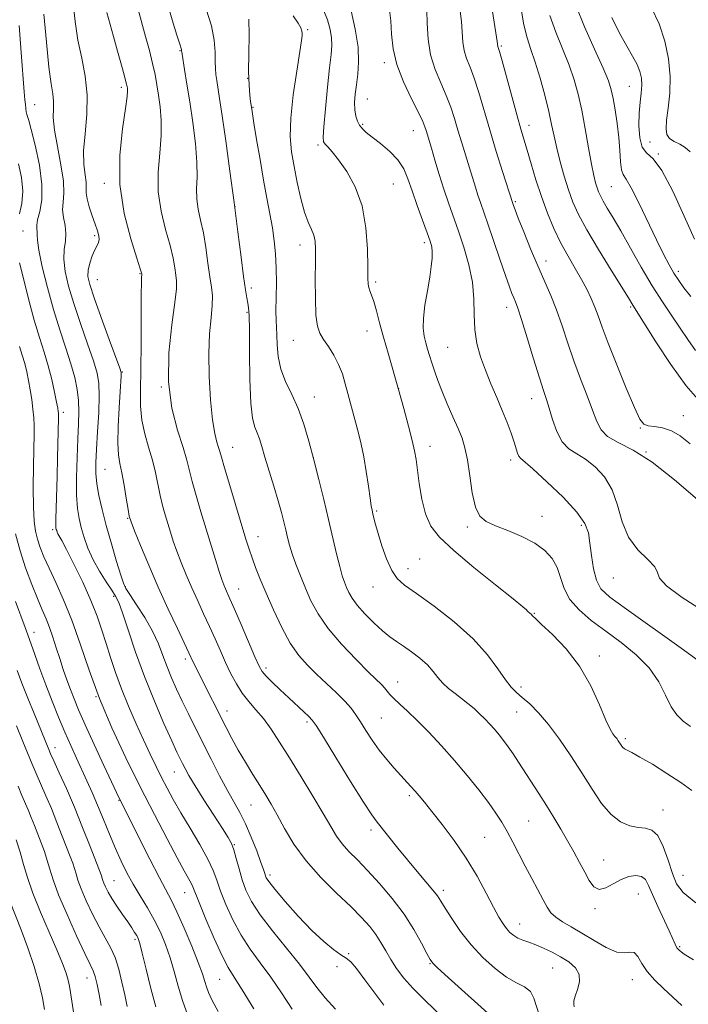
# Model space of a CAD drawing. Extents: x 2079800 to 2082700, y 312300 to 315200.
# Drawn here: x 2081592 to 2081790, y 312688 to 312981 of the extents above; entities that cross this region are included whole.
import ezdxf

# ---------------------------------------------------------------- set-up
doc = ezdxf.new("R2010")
doc.units = 0
doc.header["$MEASUREMENT"] = 0
for name, color, linetype, lineweight in [('DTM SPOT ELEVATION', 2, 'Continuous', 13), ('INDEX CONTOUR', 41, 'Continuous', 13), ('INTERMEDIATE CONTOUR', 44, 'Continuous', 0)]:
    doc.layers.add(name, color=color, linetype=linetype, lineweight=lineweight)

msp = doc.modelspace()

# ---------------------------------------------------------------- linework, layer by layer
at = {"layer": 'DTM SPOT ELEVATION'}
for p in [(2081677.2, 312977.86, 1212.2), (2081734.71, 312973.03, 1224.2), (2081639.28, 312971.61, 1205.9), (2081699.97, 312968.09, 1217.6), (2081659.35, 312963.44, 1210), (2081621.82, 312960.78, 1201.6), (2081772.76, 312961.05, 1231.1), (2081694.92, 312957.24, 1216.9), (2081596.16, 312955.65, 1196.9), (2081660.94, 312954.83, 1210.1), (2081693.57, 312949.72, 1216.2), (2081742.94, 312949.51, 1224.6), (2081708.59, 312947.88, 1217.2), (2081680.23, 312943.67, 1213.7), (2081778.92, 312944.52, 1233.2), (2081781.39, 312940.96, 1232), (2081616.77, 312932.25, 1201.6), (2081702.62, 312932.08, 1215), (2081767.39, 312931.24, 1229), (2081655.65, 312925.34, 1208), (2081738.88, 312926.8, 1222.2), (2081592.62, 312918.11, 1195), (2081613.99, 312916.73, 1199.7), (2081674.93, 312913.9, 1211.4), (2081711.89, 312914.59, 1215.6), (2081748.01, 312909.16, 1222.6), (2081627.43, 312905.42, 1201.9), (2081787.35, 312906.06, 1230.4), (2081614.77, 312903.66, 1200.9), (2081697.43, 312902.91, 1214.3), (2081660.45, 312901.12, 1208.4), (2081659.17, 312893.93, 1207.8), (2081736.3, 312895.38, 1219.4), (2081773.18, 312895.5, 1225.8), (2081694.85, 312888.36, 1213.3), (2081672.98, 312885.66, 1211.2), (2081718.75, 312883.52, 1217), (2081622.19, 312876.18, 1200.1), (2081633.73, 312871.71, 1204), (2081704.2, 312871.26, 1214), (2081679.18, 312868.83, 1210.7), (2081743.76, 312868.26, 1219.3), (2081604.64, 312864.26, 1194.4), (2081788.76, 312863.29, 1224.9), (2081775.97, 312859.59, 1223.9), (2081654.97, 312853.81, 1206.8), (2081713.5, 312854.1, 1214.6), (2081777.66, 312852.49, 1222), (2081678.92, 312850.74, 1210), (2081737.46, 312850.06, 1217.6), (2081617.01, 312847.27, 1199), (2081697.72, 312834.9, 1212.2), (2081623.76, 312832.73, 1199.9), (2081746.76, 312833.33, 1216.7), (2081601.43, 312829.4, 1193.7), (2081724.6, 312830.18, 1215.7), (2081758.53, 312830.69, 1217.6), (2081662.5, 312827.27, 1206.7), (2081710.52, 312820.66, 1212.4), (2081707.04, 312817.84, 1212.6), (2081767.99, 312815.02, 1219.2), (2081623.08, 312812.43, 1198.1), (2081656.76, 312811.78, 1204.8), (2081696.66, 312812.37, 1211.3), (2081619.61, 312809.55, 1195.7), (2081744.55, 312804.58, 1214.1), (2081595.93, 312798.86, 1188.6), (2081640.84, 312791, 1199.6), (2081763.82, 312791.84, 1214.4), (2081664.83, 312788.31, 1204.4), (2081703.95, 312784.13, 1208.7), (2081740.61, 312782.71, 1212.4), (2081614.3, 312779.8, 1192), (2081653.2, 312775.57, 1200.6), (2081699.11, 312773.44, 1207), (2081739.25, 312775.2, 1211.1), (2081677.05, 312772.25, 1203.7), (2081771.58, 312767.34, 1214.3), (2081602.13, 312764.62, 1186.6), (2081637.63, 312757.45, 1195.2), (2081707.39, 312750.44, 1205.7), (2081621.13, 312748.98, 1189.9), (2081660.37, 312747.64, 1199.1), (2081782.75, 312746.15, 1212.7), (2081742.83, 312742.87, 1209), (2081696.03, 312740.17, 1203.6), (2081729.74, 312738.06, 1207), (2081655.44, 312735.85, 1196.1), (2081765.14, 312731.3, 1210.9), (2081666.04, 312726.85, 1198.4), (2081788.73, 312726.75, 1212.8), (2081619.67, 312725.2, 1186.9), (2081640.63, 312721.6, 1191.2), (2081717.47, 312722.26, 1204.4), (2081775.45, 312721.22, 1209.1), (2081762.56, 312716.87, 1209.7), (2081740.14, 312712.3, 1206.7), (2081625.92, 312707.7, 1185.7), (2081787.74, 312705.6, 1210.2), (2081689.42, 312703.49, 1198.1), (2081713.55, 312700.51, 1201.9), (2081685.91, 312699.66, 1197.8), (2081750.02, 312699.25, 1205.1), (2081611.69, 312696.24, 1181.3), (2081651.03, 312695.83, 1191.1), (2081773.66, 312695.76, 1207.3)]:
    msp.add_point(p, dxfattribs=at)
at = {"layer": 'INDEX CONTOUR'}
for points in [[(2081607.582, 312985.774, 1200), (2081608.138, 312980.289, 1200), (2081608.983, 312974.794, 1200), (2081610.104, 312969.418, 1200), (2081611.167, 312964.041, 1200), (2081611.757, 312958.478, 1200), (2081611.615, 312952.659, 1200), (2081611.086, 312946.97, 1200), (2081610.67, 312941.909, 1200), (2081610.728, 312937.868, 1200), (2081611.075, 312934.799, 1200), (2081611.391, 312932.545, 1200), (2081611.456, 312930.896, 1200), (2081611.454, 312929.43, 1200), (2081611.668, 312927.671, 1200), (2081612.297, 312925.302, 1200), (2081613.181, 312922.631, 1200), (2081614.076, 312920.122, 1200), (2081614.77, 312918.143, 1200), (2081615.195, 312916.666, 1200), (2081615.317, 312915.566, 1200), (2081615.12, 312914.688, 1200), (2081614.655, 312913.762, 1200), (2081613.992, 312912.484, 1200), (2081613.22, 312910.662, 1200), (2081612.5, 312908.538, 1200), (2081612.015, 312906.463, 1200), (2081611.945, 312904.574, 1200), (2081612.469, 312902.149, 1200), (2081613.765, 312898.253, 1200), (2081615.869, 312892.4, 1200), (2081618.256, 312885.883, 1200), (2081621.382, 312877.374, 1200), (2081621.797, 312876.101, 1200), (2081621.847, 312875.608, 1200), (2081621.81, 312874.94, 1200), (2081621.519, 312870.389, 1200), (2081621.223, 312865.591, 1200), (2081620.944, 312860.029, 1200), (2081620.835, 312855.049, 1200), (2081621.009, 312851.597, 1200), (2081621.427, 312849.021, 1200), (2081622.012, 312846.271, 1200), (2081622.682, 312842.628, 1200), (2081623.334, 312838.7, 1200), (2081623.86, 312835.425, 1200), (2081624.231, 312833.38, 1200), (2081624.741, 312831.681, 1200), (2081625.763, 312829.082, 1200), (2081627.568, 312824.665, 1200), (2081630.009, 312818.832, 1200), (2081632.837, 312812.314, 1200), (2081635.783, 312805.827, 1200), (2081638.5, 312800.03, 1200), (2081641.909, 312792.846, 1200), (2081643.201, 312790.088, 1200), (2081643.945, 312788.557, 1200), (2081644.951, 312786.522, 1200), (2081652.967, 312770.591, 1200), (2081654.675, 312767.326, 1200), (2081656.563, 312763.934, 1200), (2081658.714, 312760.314, 1200), (2081660.947, 312756.697, 1200), (2081663.017, 312753.394, 1200), (2081664.764, 312750.575, 1200), (2081666.382, 312747.845, 1200), (2081668.152, 312744.665, 1200), (2081670.337, 312740.644, 1200), (2081673.131, 312735.98, 1200), (2081676.713, 312731.017, 1200), (2081681.111, 312726.088, 1200), (2081685.772, 312721.477, 1200), (2081689.994, 312717.457, 1200), (2081693.24, 312714.208, 1200), (2081695.631, 312711.529, 1200), (2081697.451, 312709.127, 1200), (2081698.969, 312706.752, 1200), (2081700.382, 312704.319, 1200), (2081701.873, 312701.784, 1200), (2081703.615, 312699.106, 1200), (2081705.753, 312696.25, 1200), (2081708.423, 312693.183, 1200), (2081711.666, 312689.915, 1200), (2081718.359, 312683.57, 1200)], [(2081712.597, 312983.667, 1220), (2081712.712, 312979.658, 1220), (2081712.986, 312975.096, 1220), (2081713.707, 312970.446, 1220), (2081715.051, 312966.085, 1220), (2081716.742, 312962.066, 1220), (2081718.39, 312958.357, 1220), (2081719.705, 312954.897, 1220), (2081720.783, 312951.513, 1220), (2081721.823, 312948, 1220), (2081722.968, 312944.239, 1220), (2081725.266, 312936.868, 1220), (2081727.032, 312931.094, 1220), (2081727.773, 312928.743, 1220), (2081728.517, 312926.524, 1220), (2081730.698, 312920.241, 1220), (2081734.297, 312909.706, 1220), (2081735.965, 312904.858, 1220), (2081737.135, 312901.553, 1220), (2081737.896, 312899.526, 1220), (2081738.432, 312898.227, 1220), (2081738.934, 312897.051, 1220), (2081739.626, 312895.191, 1220), (2081740.742, 312891.787, 1220), (2081742.406, 312886.381, 1220), (2081744.306, 312880.111, 1220), (2081746.022, 312874.518, 1220), (2081747.248, 312870.705, 1220), (2081748.136, 312868.037, 1220), (2081748.951, 312865.441, 1220), (2081749.927, 312862.147, 1220), (2081751.172, 312858.592, 1220), (2081752.762, 312855.515, 1220), (2081754.751, 312853.423, 1220), (2081757.106, 312851.9, 1220), (2081759.774, 312850.302, 1220), (2081762.646, 312848.08, 1220), (2081765.402, 312845.078, 1220), (2081767.666, 312841.239, 1220), (2081769.241, 312836.617, 1220), (2081770.626, 312831.714, 1220), (2081772.499, 312827.141, 1220), (2081775.259, 312823.393, 1220), (2081778.199, 312820.486, 1220), (2081780.334, 312818.318, 1220), (2081781.115, 312816.691, 1220), (2081781.736, 312815.036, 1220), (2081783.826, 312812.688, 1220), (2081788.459, 312809.245, 1220), (2081794.487, 312805.361, 1220)], [(2081756.951, 312984.897, 1230), (2081759.464, 312978.733, 1230), (2081762.391, 312972.117, 1230), (2081764.939, 312966.431, 1230), (2081766.521, 312962.64, 1230), (2081767.369, 312960.029, 1230), (2081767.916, 312957.464, 1230), (2081768.505, 312954.075, 1230), (2081769.109, 312950.058, 1230), (2081769.606, 312945.873, 1230), (2081769.92, 312941.956, 1230), (2081770.146, 312938.645, 1230), (2081770.424, 312936.254, 1230), (2081770.909, 312934.845, 1230), (2081771.806, 312933.471, 1230), (2081773.335, 312930.929, 1230), (2081775.601, 312926.434, 1230), (2081780.794, 312915.44, 1230), (2081782.881, 312911.214, 1230), (2081784.564, 312908.059, 1230), (2081786.011, 312905.586, 1230), (2081787.401, 312903.418, 1230), (2081788.976, 312901.201, 1230), (2081790.991, 312898.591, 1230)], [(2081659.756, 312980.997, 1210), (2081659.797, 312976.217, 1210), (2081659.711, 312970.685, 1210), (2081659.671, 312965.447, 1210), (2081659.797, 312961.346, 1210), (2081660.028, 312958.43, 1210), (2081660.254, 312956.543, 1210), (2081660.578, 312954.227, 1210), (2081660.786, 312952.914, 1210), (2081661.251, 312950.062, 1210), (2081662.045, 312945.264, 1210), (2081663.057, 312939.284, 1210), (2081664.13, 312933.187, 1210), (2081665.128, 312927.819, 1210), (2081666.004, 312923.173, 1210), (2081666.735, 312919.025, 1210), (2081667.298, 312915.144, 1210), (2081667.683, 312911.264, 1210), (2081667.882, 312907.107, 1210), (2081667.906, 312902.547, 1210), (2081667.786, 312894.276, 1210), (2081667.824, 312891.591, 1210), (2081668.017, 312887.262, 1210), (2081668.109, 312884.325, 1210), (2081668.413, 312880.831, 1210), (2081669.202, 312877.101, 1210), (2081670.643, 312873.37, 1210), (2081672.489, 312869.527, 1210), (2081674.388, 312865.375, 1210), (2081676.068, 312860.756, 1210), (2081677.573, 312855.671, 1210), (2081679.024, 312850.157, 1210), (2081680.513, 312844.292, 1210), (2081681.999, 312838.303, 1210), (2081683.409, 312832.452, 1210), (2081685.789, 312822.232, 1210), (2081686.723, 312818.404, 1210), (2081687.482, 312815.678, 1210), (2081688.127, 312813.758, 1210), (2081688.732, 312812.238, 1210), (2081689.404, 312810.744, 1210), (2081690.382, 312809.053, 1210), (2081691.94, 312806.975, 1210), (2081694.225, 312804.427, 1210), (2081696.893, 312801.745, 1210), (2081699.477, 312799.367, 1210), (2081701.643, 312797.599, 1210), (2081703.592, 312796.2, 1210), (2081705.658, 312794.795, 1210), (2081708.061, 312793.098, 1210), (2081710.556, 312791.181, 1210), (2081712.784, 312789.202, 1210), (2081714.501, 312787.297, 1210), (2081715.915, 312785.497, 1210), (2081717.353, 312783.812, 1210), (2081719.06, 312782.237, 1210), (2081720.969, 312780.734, 1210), (2081722.932, 312779.255, 1210), (2081724.826, 312777.76, 1210), (2081726.616, 312776.248, 1210), (2081728.292, 312774.727, 1210), (2081729.849, 312773.201, 1210), (2081731.31, 312771.663, 1210), (2081732.703, 312770.098, 1210), (2081734.059, 312768.486, 1210), (2081735.408, 312766.772, 1210), (2081736.78, 312764.894, 1210), (2081738.215, 312762.787, 1210), (2081739.786, 312760.388, 1210), (2081745.855, 312751.06, 1210), (2081748.119, 312747.499, 1210), (2081750.313, 312743.929, 1210), (2081752.407, 312740.407, 1210), (2081754.388, 312736.973, 1210), (2081756.243, 312733.671, 1210), (2081757.951, 312730.558, 1210), (2081759.485, 312727.695, 1210), (2081760.858, 312725.194, 1210), (2081762.234, 312723.364, 1210), (2081763.816, 312722.566, 1210), (2081765.749, 312722.996, 1210), (2081767.949, 312724.183, 1210), (2081770.277, 312725.495, 1210), (2081772.582, 312726.393, 1210), (2081774.672, 312726.726, 1210), (2081776.346, 312726.439, 1210), (2081777.502, 312725.466, 1210), (2081778.445, 312723.701, 1210), (2081779.584, 312721.026, 1210), (2081781.189, 312717.466, 1210), (2081784.579, 312710.208, 1210), (2081786.353, 312706.248, 1210), (2081786.901, 312705.218, 1210), (2081787.604, 312704.372, 1210), (2081789.025, 312703.315, 1210), (2081791.794, 312701.635, 1210)], [(2081590.456, 312828.115, 1190), (2081591.778, 312823.151, 1190), (2081593.436, 312818.039, 1190), (2081595.233, 312813.142, 1190), (2081596.928, 312808.907, 1190), (2081598.34, 312805.622, 1190), (2081599.514, 312802.94, 1190), (2081600.555, 312800.354, 1190), (2081601.553, 312797.471, 1190), (2081602.546, 312794.335, 1190), (2081603.556, 312791.102, 1190), (2081604.6, 312787.913, 1190), (2081605.662, 312784.838, 1190), (2081606.721, 312781.93, 1190), (2081607.808, 312779.122, 1190), (2081609.174, 312775.858, 1190), (2081611.122, 312771.459, 1190), (2081613.793, 312765.601, 1190), (2081616.671, 312759.364, 1190), (2081621.192, 312749.667, 1190), (2081624.457, 312743.207, 1190), (2081627.163, 312737.822, 1190), (2081630.328, 312731.558, 1190), (2081633.196, 312725.977, 1190), (2081636.771, 312719.234, 1190), (2081638.396, 312715.854, 1190), (2081640.496, 312711.087, 1190), (2081642.755, 312705.693, 1190), (2081644.683, 312700.856, 1190), (2081645.923, 312697.464, 1190), (2081646.641, 312695.235, 1190), (2081647.138, 312693.594, 1190), (2081647.728, 312691.959, 1190), (2081648.773, 312689.728, 1190), (2081650.651, 312686.289, 1190)], [(2081590.614, 312737.234, 1180), (2081591.801, 312733.628, 1180), (2081592.826, 312729.999, 1180), (2081593.954, 312726.064, 1180), (2081595.547, 312721.398, 1180), (2081597.819, 312715.794, 1180), (2081600.385, 312709.909, 1180), (2081602.708, 312704.615, 1180), (2081604.373, 312700.585, 1180), (2081605.439, 312697.681, 1180), (2081606.088, 312695.563, 1180), (2081606.493, 312693.85, 1180), (2081606.812, 312691.987, 1180), (2081607.772, 312685.499, 1180)]]:
    msp.add_polyline3d(points, dxfattribs=at)
at = {"layer": 'INTERMEDIATE CONTOUR'}
for points in [[(2081635.412, 312986.314, 1206), (2081636.99, 312980.751, 1206), (2081638.368, 312976.21, 1206), (2081639.202, 312973.555, 1206), (2081639.713, 312971.989, 1206), (2081639.761, 312971.767, 1206), (2081639.776, 312971.593, 1206), (2081639.777, 312971.46, 1206), (2081639.794, 312971.276, 1206), (2081639.898, 312970.622, 1206), (2081640.669, 312966.002, 1206), (2081641.362, 312961.737, 1206), (2081642.193, 312956.404, 1206), (2081643.081, 312950.297, 1206), (2081643.854, 312944.073, 1206), (2081644.314, 312938.477, 1206), (2081644.353, 312934.055, 1206), (2081644.219, 312930.559, 1206), (2081644.246, 312927.537, 1206), (2081644.68, 312924.568, 1206), (2081645.408, 312921.341, 1206), (2081646.225, 312917.574, 1206), (2081646.963, 312913.143, 1206), (2081647.6, 312908.564, 1206), (2081648.153, 312904.513, 1206), (2081648.614, 312901.431, 1206), (2081648.896, 312898.827, 1206), (2081648.887, 312895.976, 1206), (2081648.546, 312892.262, 1206), (2081648.091, 312887.512, 1206), (2081647.811, 312881.663, 1206), (2081647.921, 312874.844, 1206), (2081648.352, 312867.943, 1206), (2081648.967, 312862.04, 1206), (2081649.634, 312857.944, 1206), (2081650.26, 312855.381, 1206), (2081650.76, 312853.808, 1206), (2081651.117, 312852.612, 1206), (2081651.588, 312850.907, 1206), (2081652.499, 312847.739, 1206), (2081654.046, 312842.553, 1206), (2081658.887, 312826.574, 1206), (2081659.82, 312823.591, 1206), (2081660.697, 312820.996, 1206), (2081661.751, 312818.119, 1206), (2081663.105, 312814.682, 1206), (2081664.85, 312810.501, 1206), (2081667.03, 312805.545, 1206), (2081669.498, 312800.374, 1206), (2081672.059, 312795.7, 1206), (2081674.575, 312792.036, 1206), (2081677.13, 312789.106, 1206), (2081679.863, 312786.437, 1206), (2081682.83, 312783.674, 1206), (2081685.748, 312780.934, 1206), (2081688.251, 312778.449, 1206), (2081690.094, 312776.358, 1206), (2081691.519, 312774.415, 1206), (2081692.888, 312772.281, 1206), (2081694.498, 312769.711, 1206), (2081696.369, 312766.842, 1206), (2081698.453, 312763.908, 1206), (2081700.681, 312761.119, 1206), (2081702.886, 312758.589, 1206), (2081704.88, 312756.41, 1206), (2081707.896, 312753.136, 1206), (2081709.111, 312751.765, 1206), (2081710.331, 312750.32, 1206), (2081711.865, 312748.431, 1206), (2081714.062, 312745.688, 1206), (2081717.128, 312741.815, 1206), (2081720.709, 312737.061, 1206), (2081724.312, 312731.808, 1206), (2081727.519, 312726.454, 1206), (2081730.218, 312721.463, 1206), (2081732.374, 312717.315, 1206), (2081733.991, 312714.348, 1206), (2081735.225, 312712.336, 1206), (2081736.27, 312710.913, 1206), (2081737.3, 312709.769, 1206), (2081738.41, 312708.829, 1206), (2081739.674, 312708.076, 1206), (2081741.161, 312707.47, 1206), (2081742.907, 312706.879, 1206), (2081744.942, 312706.147, 1206), (2081747.27, 312705.155, 1206), (2081749.782, 312703.93, 1206), (2081752.341, 312702.534, 1206), (2081754.773, 312701.005, 1206), (2081756.743, 312699.293, 1206), (2081757.877, 312697.321, 1206), (2081757.956, 312695.08, 1206), (2081757.373, 312692.823, 1206), (2081756.676, 312690.867, 1206), (2081756.302, 312689.446, 1206), (2081756.249, 312688.452, 1206), (2081756.406, 312687.695, 1206)], [(2081731.561, 312987.09, 1224), (2081733.118, 312976.937, 1224), (2081733.503, 312974.353, 1224), (2081733.71, 312972.907, 1224), (2081734.154, 312971.398, 1224), (2081734.944, 312968.584, 1224), (2081737.909, 312957.743, 1224), (2081739.418, 312952.276, 1224), (2081740.543, 312948.324, 1224), (2081742.38, 312942.114, 1224), (2081743.569, 312938.049, 1224), (2081745.008, 312933.29, 1224), (2081746.647, 312928.287, 1224), (2081748.439, 312923.426, 1224), (2081750.364, 312918.82, 1224), (2081752.408, 312914.52, 1224), (2081754.535, 312910.564, 1224), (2081756.623, 312906.958, 1224), (2081758.524, 312903.699, 1224), (2081760.127, 312900.765, 1224), (2081761.45, 312898.068, 1224), (2081762.547, 312895.501, 1224), (2081763.525, 312892.856, 1224), (2081764.704, 312889.524, 1224), (2081766.46, 312884.795, 1224), (2081768.995, 312878.348, 1224), (2081771.817, 312871.421, 1224), (2081774.262, 312865.639, 1224), (2081775.877, 312862.215, 1224), (2081777.044, 312860.695, 1224), (2081778.356, 312860.21, 1224), (2081780.262, 312859.984, 1224), (2081782.641, 312859.612, 1224), (2081785.226, 312858.781, 1224), (2081787.859, 312857.227, 1224), (2081790.813, 312854.878, 1224)], [(2081626.821, 312983.88, 1204), (2081629.084, 312975.837, 1204), (2081630.2, 312971.67, 1204), (2081631.158, 312967.822, 1204), (2081631.88, 312964.521, 1204), (2081632.434, 312961.52, 1204), (2081632.922, 312958.452, 1204), (2081633.4, 312955, 1204), (2081633.725, 312951.029, 1204), (2081633.707, 312946.453, 1204), (2081633.273, 312941.242, 1204), (2081632.815, 312935.586, 1204), (2081632.842, 312929.734, 1204), (2081633.694, 312923.944, 1204), (2081635.03, 312918.525, 1204), (2081636.338, 312913.8, 1204), (2081637.222, 312910.014, 1204), (2081637.734, 312907.11, 1204), (2081638.044, 312904.955, 1204), (2081638.257, 312903.238, 1204), (2081638.238, 312900.935, 1204), (2081637.79, 312896.844, 1204), (2081636.862, 312890.185, 1204), (2081635.984, 312881.88, 1204), (2081635.832, 312873.272, 1204), (2081636.849, 312865.51, 1204), (2081638.555, 312858.963, 1204), (2081640.235, 312853.803, 1204), (2081641.359, 312850.028, 1204), (2081642.947, 312843.654, 1204), (2081644.096, 312839.518, 1204), (2081645.51, 312834.729, 1204), (2081649.808, 312820.494, 1204), (2081650.891, 312817.016, 1204), (2081651.686, 312814.625, 1204), (2081652.275, 312813.042, 1204), (2081652.773, 312811.869, 1204), (2081654.131, 312808.847, 1204), (2081655.469, 312805.787, 1204), (2081657.446, 312801.186, 1204), (2081661.54, 312791.615, 1204), (2081662.753, 312788.886, 1204), (2081663.667, 312787.295, 1204), (2081664.844, 312785.924, 1204), (2081666.7, 312784.058, 1204), (2081669.056, 312781.788, 1204), (2081671.587, 312779.411, 1204), (2081677.587, 312773.89, 1204), (2081678.58, 312772.865, 1204), (2081679.722, 312771.228, 1204), (2081681.88, 312767.747, 1204), (2081685.575, 312761.73, 1204), (2081689.951, 312754.638, 1204), (2081693.803, 312748.47, 1204), (2081696.267, 312744.676, 1204), (2081697.831, 312742.499, 1204), (2081703.959, 312734.835, 1204), (2081706.814, 312731.342, 1204), (2081709.701, 312727.919, 1204), (2081712.327, 312724.843, 1204), (2081714.391, 312722.378, 1204), (2081715.734, 312720.627, 1204), (2081716.765, 312719.057, 1204), (2081718.041, 312716.976, 1204), (2081719.999, 312713.89, 1204), (2081722.62, 312710.094, 1204), (2081725.765, 312706.08, 1204), (2081729.273, 312702.297, 1204), (2081732.877, 312699.026, 1204), (2081736.283, 312696.503, 1204), (2081739.235, 312694.831, 1204), (2081741.617, 312693.583, 1204), (2081743.345, 312692.198, 1204), (2081744.422, 312690.24, 1204), (2081746.041, 312684.97, 1204)], [(2081647.026, 312983.962, 1208), (2081648.618, 312979.018, 1208), (2081649.448, 312974.74, 1208), (2081649.702, 312971.233, 1208), (2081649.724, 312968.453, 1208), (2081649.796, 312966.311, 1208), (2081649.963, 312964.526, 1208), (2081650.212, 312962.768, 1208), (2081651.049, 312957.403, 1208), (2081651.81, 312952.293, 1208), (2081652.882, 312944.836, 1208), (2081654.132, 312935.858, 1208), (2081655.382, 312926.507, 1208), (2081656.484, 312917.817, 1208), (2081657.407, 312910.346, 1208), (2081658.153, 312904.534, 1208), (2081658.728, 312900.645, 1208), (2081659.155, 312898.237, 1208), (2081659.465, 312896.689, 1208), (2081659.683, 312895.3, 1208), (2081659.825, 312893.032, 1208), (2081659.901, 312888.766, 1208), (2081659.941, 312881.908, 1208), (2081660.043, 312873.966, 1208), (2081660.321, 312866.977, 1208), (2081660.852, 312862.458, 1208), (2081661.54, 312859.868, 1208), (2081662.252, 312858.147, 1208), (2081662.902, 312856.359, 1208), (2081663.606, 312854.06, 1208), (2081664.532, 312850.93, 1208), (2081667.161, 312842.262, 1208), (2081668.442, 312837.966, 1208), (2081669.428, 312834.473, 1208), (2081670.16, 312831.678, 1208), (2081670.737, 312829.311, 1208), (2081671.26, 312827.108, 1208), (2081671.852, 312824.827, 1208), (2081672.641, 312822.23, 1208), (2081673.719, 312819.149, 1208), (2081675.043, 312815.692, 1208), (2081676.534, 312812.034, 1208), (2081678.188, 312808.294, 1208), (2081680.313, 312804.358, 1208), (2081683.289, 312800.056, 1208), (2081687.284, 312795.358, 1208), (2081691.6, 312790.808, 1208), (2081695.325, 312787.095, 1208), (2081699.192, 312783.313, 1208), (2081700.046, 312782.401, 1208), (2081701.616, 312780.485, 1208), (2081702.819, 312779.208, 1208), (2081704.558, 312777.578, 1208), (2081706.87, 312775.456, 1208), (2081709.753, 312772.699, 1208), (2081713.167, 312769.222, 1208), (2081716.924, 312765.188, 1208), (2081720.8, 312760.822, 1208), (2081724.57, 312756.359, 1208), (2081728.014, 312752.091, 1208), (2081730.914, 312748.321, 1208), (2081733.136, 312745.231, 1208), (2081734.891, 312742.518, 1208), (2081736.477, 312739.76, 1208), (2081738.139, 312736.624, 1208), (2081741.801, 312729.493, 1208), (2081743.748, 312725.8, 1208), (2081747.171, 312719.43, 1208), (2081748.365, 312717.251, 1208), (2081749.471, 312715.626, 1208), (2081750.871, 312714.277, 1208), (2081752.874, 312712.944, 1208), (2081755.492, 312711.442, 1208), (2081758.663, 312709.605, 1208), (2081762.257, 312707.397, 1208), (2081765.861, 312705.305, 1208), (2081768.995, 312703.948, 1208), (2081771.303, 312703.697, 1208), (2081772.931, 312703.932, 1208), (2081774.151, 312703.783, 1208), (2081775.234, 312702.596, 1208), (2081776.454, 312700.576, 1208), (2081778.085, 312698.141, 1208), (2081780.308, 312695.638, 1208), (2081782.936, 312693.129, 1208), (2081785.688, 312690.602, 1208), (2081788.32, 312688.072, 1208)], [(2081681.962, 312983.458, 1214), (2081683.112, 312980.751, 1214), (2081683.879, 312977.964, 1214), (2081684.286, 312975.403, 1214), (2081684.363, 312973.168, 1214), (2081684.158, 312970.533, 1214), (2081683.724, 312966.566, 1214), (2081683.132, 312960.767, 1214), (2081682.519, 312954.365, 1214), (2081682.041, 312949.021, 1214), (2081681.831, 312945.951, 1214), (2081681.937, 312944.588, 1214), (2081682.388, 312943.92, 1214), (2081683.221, 312943.056, 1214), (2081684.523, 312941.59, 1214), (2081686.391, 312939.235, 1214), (2081688.811, 312935.763, 1214), (2081691.326, 312931.175, 1214), (2081693.369, 312925.527, 1214), (2081694.523, 312919.048, 1214), (2081694.976, 312912.649, 1214), (2081695.067, 312907.41, 1214), (2081695.089, 312904.109, 1214), (2081695.156, 312902.306, 1214), (2081695.336, 312901.259, 1214), (2081695.682, 312900.296, 1214), (2081696.191, 312899.029, 1214), (2081696.843, 312897.144, 1214), (2081697.63, 312894.398, 1214), (2081698.578, 312890.842, 1214), (2081699.724, 312886.597, 1214), (2081701.085, 312881.79, 1214), (2081704.194, 312871.024, 1214), (2081705.769, 312865.406, 1214), (2081707.184, 312860.173, 1214), (2081708.286, 312855.868, 1214), (2081708.978, 312852.785, 1214), (2081709.411, 312850.22, 1214), (2081710.312, 312843.135, 1214), (2081711.078, 312838.48, 1214), (2081712.18, 312834.078, 1214), (2081713.786, 312830.472, 1214), (2081716.394, 312827.114, 1214), (2081720.58, 312823.184, 1214), (2081726.547, 312818.194, 1214), (2081732.998, 312813.004, 1214), (2081738.265, 312808.807, 1214), (2081741.127, 312806.47, 1214), (2081742.168, 312805.547, 1214), (2081742.424, 312805.264, 1214), (2081742.736, 312804.986, 1214), (2081743.168, 312804.632, 1214), (2081743.593, 312804.26, 1214), (2081743.999, 312803.84, 1214), (2081744.845, 312802.987, 1214), (2081746.708, 312801.232, 1214), (2081749.934, 312798.213, 1214), (2081753.95, 312794.02, 1214), (2081757.953, 312788.853, 1214), (2081761.284, 312783.035, 1214), (2081763.861, 312777.389, 1214), (2081765.748, 312772.86, 1214), (2081767.028, 312770.117, 1214), (2081767.872, 312768.733, 1214), (2081768.473, 312768.005, 1214), (2081768.992, 312767.35, 1214), (2081769.465, 312766.676, 1214), (2081770.299, 312765.379, 1214), (2081770.736, 312764.81, 1214), (2081771.279, 312764.327, 1214), (2081772.06, 312763.89, 1214), (2081773.453, 312763.196, 1214), (2081775.888, 312761.876, 1214), (2081779.586, 312759.706, 1214), (2081783.914, 312757.028, 1214), (2081788.025, 312754.329, 1214), (2081791.269, 312751.98, 1214)], [(2081690.174, 312983.464, 1216), (2081691.362, 312978.017, 1216), (2081692.16, 312972.672, 1216), (2081692.349, 312968.232, 1216), (2081692.1, 312964.617, 1216), (2081691.687, 312961.527, 1216), (2081691.343, 312958.723, 1216), (2081691.162, 312956.201, 1216), (2081691.197, 312954.02, 1216), (2081691.486, 312952.215, 1216), (2081691.989, 312950.739, 1216), (2081692.646, 312949.525, 1216), (2081693.451, 312948.472, 1216), (2081694.604, 312947.359, 1216), (2081696.358, 312945.936, 1216), (2081698.827, 312944.022, 1216), (2081701.571, 312941.717, 1216), (2081704.011, 312939.196, 1216), (2081705.738, 312936.554, 1216), (2081707.008, 312933.583, 1216), (2081708.247, 312929.996, 1216), (2081709.757, 312925.69, 1216), (2081711.347, 312921.273, 1216), (2081712.703, 312917.539, 1216), (2081713.584, 312915.039, 1216), (2081714.042, 312913.368, 1216), (2081714.202, 312911.886, 1216), (2081714.165, 312910.03, 1216), (2081713.926, 312907.57, 1216), (2081713.452, 312904.353, 1216), (2081712.761, 312900.363, 1216), (2081712.057, 312896.106, 1216), (2081711.593, 312892.224, 1216), (2081711.553, 312889.198, 1216), (2081711.847, 312886.866, 1216), (2081712.319, 312884.908, 1216), (2081712.842, 312883.036, 1216), (2081713.417, 312881.097, 1216), (2081714.076, 312878.971, 1216), (2081714.86, 312876.543, 1216), (2081715.844, 312873.733, 1216), (2081717.111, 312870.466, 1216), (2081718.685, 312866.754, 1216), (2081720.363, 312862.941, 1216), (2081721.883, 312859.458, 1216), (2081723.048, 312856.542, 1216), (2081723.925, 312853.66, 1216), (2081724.645, 312850.083, 1216), (2081725.337, 312845.387, 1216), (2081726.111, 312840.363, 1216), (2081727.075, 312836.103, 1216), (2081728.365, 312833.392, 1216), (2081730.234, 312831.794, 1216), (2081732.965, 312830.568, 1216), (2081736.674, 312829.107, 1216), (2081740.815, 312827.35, 1216), (2081744.675, 312825.373, 1216), (2081747.685, 312823.226, 1216), (2081749.854, 312820.854, 1216), (2081751.334, 312818.179, 1216), (2081752.348, 312815.164, 1216), (2081753.404, 312811.945, 1216), (2081755.08, 312808.7, 1216), (2081757.811, 312805.559, 1216), (2081761.459, 312802.452, 1216), (2081765.745, 312799.261, 1216), (2081770.351, 312795.879, 1216), (2081774.814, 312792.254, 1216), (2081778.635, 312788.346, 1216), (2081781.46, 312784.199, 1216), (2081783.525, 312780.199, 1216), (2081785.212, 312776.814, 1216), (2081786.87, 312774.36, 1216), (2081788.723, 312772.546, 1216), (2081790.963, 312770.924, 1216)], [(2081701.42, 312984.428, 1218), (2081701.862, 312980.51, 1218), (2081702.128, 312976.497, 1218), (2081702.589, 312972.214, 1218), (2081703.684, 312967.497, 1218), (2081705.664, 312962.339, 1218), (2081708.035, 312957.337, 1218), (2081710.113, 312953.244, 1218), (2081711.387, 312950.587, 1218), (2081712.027, 312949.006, 1218), (2081712.371, 312947.914, 1218), (2081713.963, 312942.661, 1218), (2081715.021, 312939.108, 1218), (2081716.302, 312934.874, 1218), (2081717.676, 312930.51, 1218), (2081719.048, 312926.415, 1218), (2081721.976, 312918.076, 1218), (2081723.61, 312913.239, 1218), (2081725.111, 312908.074, 1218), (2081726.166, 312902.887, 1218), (2081726.584, 312897.934, 1218), (2081726.672, 312893.262, 1218), (2081726.863, 312888.865, 1218), (2081727.501, 312884.716, 1218), (2081728.575, 312880.711, 1218), (2081729.991, 312876.724, 1218), (2081731.641, 312872.673, 1218), (2081733.372, 312868.644, 1218), (2081735.021, 312864.767, 1218), (2081736.449, 312861.174, 1218), (2081737.617, 312858.004, 1218), (2081738.511, 312855.396, 1218), (2081739.58, 312852.092, 1218), (2081739.946, 312851.214, 1218), (2081740.431, 312850.593, 1218), (2081744.105, 312847.41, 1218), (2081748.271, 312843.633, 1218), (2081753.08, 312839.013, 1218), (2081757.181, 312834.623, 1218), (2081759.569, 312831.232, 1218), (2081760.619, 312828.401, 1218), (2081761.054, 312825.388, 1218), (2081761.487, 312821.693, 1218), (2081762.097, 312817.785, 1218), (2081762.957, 312814.375, 1218), (2081764.291, 312811.859, 1218), (2081766.936, 312809.377, 1218), (2081771.879, 312805.755, 1218), (2081788.166, 312794.153, 1218), (2081795.369, 312788.986, 1218)], [(2081722.409, 312984.186, 1222), (2081722.857, 312980.302, 1222), (2081723.321, 312974.175, 1222), (2081723.708, 312971.676, 1222), (2081724.431, 312969.323, 1222), (2081725.448, 312966.732, 1222), (2081726.667, 312963.471, 1222), (2081728.022, 312959.208, 1222), (2081731.276, 312948.086, 1222), (2081733.216, 312941.714, 1222), (2081735.092, 312935.727, 1222), (2081738.136, 312926.204, 1222), (2081738.335, 312925.639, 1222), (2081738.808, 312924.377, 1222), (2081739.777, 312921.872, 1222), (2081741.379, 312917.809, 1222), (2081743.4, 312912.807, 1222), (2081745.539, 312907.715, 1222), (2081749.412, 312898.954, 1222), (2081751.154, 312894.644, 1222), (2081752.823, 312889.908, 1222), (2081754.508, 312884.803, 1222), (2081756.312, 312879.483, 1222), (2081758.276, 312874.141, 1222), (2081760.203, 312869.127, 1222), (2081761.833, 312864.829, 1222), (2081763.054, 312861.524, 1222), (2081764.335, 312859.039, 1222), (2081766.292, 312857.087, 1222), (2081769.432, 312855.305, 1222), (2081773.838, 312853.013, 1222), (2081779.487, 312849.454, 1222), (2081786.171, 312844.223, 1222), (2081792.951, 312838.32, 1222)], [(2081740.639, 312984.001, 1226), (2081741.388, 312979.302, 1226), (2081742.353, 312975.464, 1226), (2081743.51, 312972.017, 1226), (2081744.826, 312968.197, 1226), (2081746.247, 312963.488, 1226), (2081747.628, 312958.377, 1226), (2081748.801, 312953.597, 1226), (2081749.666, 312949.666, 1226), (2081750.382, 312946.22, 1226), (2081751.176, 312942.677, 1226), (2081752.215, 312938.627, 1226), (2081753.435, 312934.346, 1226), (2081754.712, 312930.285, 1226), (2081756.015, 312926.69, 1226), (2081757.682, 312922.995, 1226), (2081760.142, 312918.429, 1226), (2081763.604, 312912.574, 1226), (2081767.38, 312906.417, 1226), (2081772.474, 312898.202, 1226), (2081773.759, 312896.076, 1226), (2081780.621, 312885.173, 1226), (2081785.066, 312878.421, 1226), (2081789.659, 312872.094, 1226), (2081793.799, 312867.386, 1226)], [(2081779.346, 312984.395, 1234), (2081781.587, 312979.617, 1234), (2081783.309, 312974.478, 1234), (2081784.42, 312969.182, 1234), (2081784.89, 312963.946, 1234), (2081784.753, 312958.999, 1234), (2081784.284, 312954.604, 1234), (2081783.819, 312951.032, 1234), (2081783.654, 312948.465, 1234), (2081783.924, 312946.724, 1234), (2081784.722, 312945.541, 1234), (2081786.075, 312944.658, 1234), (2081787.731, 312943.852, 1234), (2081789.372, 312942.909, 1234), (2081790.783, 312941.578, 1234)], [(2081598.855, 312982.47, 1198), (2081599.59, 312974.157, 1198), (2081600.347, 312966.767, 1198), (2081601, 312961.817, 1198), (2081601.471, 312958.788, 1198), (2081601.695, 312956.654, 1198), (2081601.669, 312954.487, 1198), (2081601.659, 312951.76, 1198), (2081601.993, 312948.04, 1198), (2081602.863, 312943.13, 1198), (2081603.918, 312937.766, 1198), (2081604.668, 312932.915, 1198), (2081604.782, 312929.293, 1198), (2081604.55, 312926.615, 1198), (2081604.418, 312924.345, 1198), (2081604.697, 312922.05, 1198), (2081605.154, 312919.7, 1198), (2081605.42, 312917.369, 1198), (2081605.252, 312915.075, 1198), (2081604.913, 312912.606, 1198), (2081604.789, 312909.69, 1198), (2081605.2, 312906.095, 1198), (2081606.189, 312901.724, 1198), (2081607.727, 312896.515, 1198), (2081609.722, 312890.567, 1198), (2081611.816, 312884.608, 1198), (2081613.584, 312879.527, 1198), (2081614.699, 312875.869, 1198), (2081615.225, 312872.806, 1198), (2081615.321, 312869.166, 1198), (2081615.144, 312864.155, 1198), (2081614.831, 312858.487, 1198), (2081614.513, 312853.257, 1198), (2081614.313, 312849.256, 1198), (2081614.314, 312846.085, 1198), (2081614.587, 312843.044, 1198), (2081615.19, 312839.541, 1198), (2081616.127, 312835.41, 1198), (2081617.388, 312830.592, 1198), (2081618.914, 312825.194, 1198), (2081620.452, 312819.98, 1198), (2081621.701, 312815.88, 1198), (2081622.495, 312813.474, 1198), (2081623.224, 312811.941, 1198), (2081624.41, 312810.111, 1198), (2081626.4, 312807.115, 1198), (2081628.82, 312803.28, 1198), (2081631.118, 312799.232, 1198), (2081632.879, 312795.473, 1198), (2081634.238, 312791.994, 1198), (2081635.469, 312788.663, 1198), (2081636.8, 312785.355, 1198), (2081638.287, 312781.977, 1198), (2081639.941, 312778.448, 1198), (2081641.776, 312774.683, 1198), (2081643.813, 312770.596, 1198), (2081648.542, 312761.202, 1198), (2081651.039, 312756.32, 1198), (2081653.348, 312751.965, 1198), (2081657.055, 312745.352, 1198), (2081658.734, 312742.015, 1198), (2081660.459, 312738.044, 1198), (2081662.068, 312733.978, 1198), (2081663.329, 312730.589, 1198), (2081664.085, 312728.443, 1198), (2081664.46, 312727.28, 1198), (2081664.655, 312726.633, 1198), (2081664.916, 312726.018, 1198), (2081665.688, 312724.881, 1198), (2081667.464, 312722.647, 1198), (2081670.541, 312718.994, 1198), (2081674.428, 312714.596, 1198), (2081678.436, 312710.376, 1198), (2081681.98, 312707.078, 1198), (2081684.889, 312704.728, 1198), (2081687.095, 312703.168, 1198), (2081688.639, 312702.147, 1198), (2081689.99, 312701.017, 1198), (2081691.725, 312699.029, 1198), (2081694.228, 312695.726, 1198), (2081697.114, 312691.794, 1198), (2081699.803, 312688.21, 1198)], [(2081617.53, 312982.924, 1202), (2081619.565, 312975.835, 1202), (2081620.77, 312971.531, 1202), (2081621.91, 312967.375, 1202), (2081622.805, 312964.047, 1202), (2081623.327, 312962.024, 1202), (2081623.568, 312960.981, 1202), (2081623.67, 312960.392, 1202), (2081623.724, 312959.67, 1202), (2081623.596, 312957.981, 1202), (2081623.1, 312954.43, 1202), (2081622.192, 312948.428, 1202), (2081621.41, 312940.614, 1202), (2081621.438, 312931.931, 1202), (2081622.707, 312923.319, 1202), (2081624.651, 312915.709, 1202), (2081626.451, 312910.026, 1202), (2081627.481, 312906.885, 1202), (2081627.869, 312905.656, 1202), (2081627.946, 312905.316, 1202), (2081627.945, 312905.206, 1202), (2081627.923, 312905.012, 1202), (2081627.877, 312904.516, 1202), (2081627.823, 312902.874, 1202), (2081627.783, 312899.081, 1202), (2081627.745, 312884.641, 1202), (2081627.67, 312876.96, 1202), (2081627.546, 312870.855, 1202), (2081627.557, 312866.062, 1202), (2081627.932, 312861.921, 1202), (2081628.81, 312857.89, 1202), (2081629.976, 312853.909, 1202), (2081631.123, 312850.037, 1202), (2081632.02, 312846.329, 1202), (2081633.395, 312839.569, 1202), (2081634.119, 312836.575, 1202), (2081634.893, 312833.8, 1202), (2081635.676, 312831.179, 1202), (2081636.452, 312828.626, 1202), (2081637.303, 312825.97, 1202), (2081638.337, 312823.017, 1202), (2081639.63, 312819.635, 1202), (2081641.142, 312815.936, 1202), (2081642.805, 312812.091, 1202), (2081644.549, 312808.246, 1202), (2081646.316, 312804.438, 1202), (2081648.045, 312800.678, 1202), (2081649.695, 312796.981, 1202), (2081651.281, 312793.38, 1202), (2081652.835, 312789.912, 1202), (2081654.396, 312786.621, 1202), (2081656.026, 312783.562, 1202), (2081657.791, 312780.797, 1202), (2081659.74, 312778.328, 1202), (2081661.841, 312775.922, 1202), (2081664.042, 312773.284, 1202), (2081666.331, 312770.141, 1202), (2081668.858, 312766.3, 1202), (2081671.811, 312761.586, 1202), (2081675.259, 312755.998, 1202), (2081678.785, 312750.215, 1202), (2081681.849, 312745.088, 1202), (2081684.08, 312741.246, 1202), (2081685.786, 312738.416, 1202), (2081687.445, 312736.102, 1202), (2081689.461, 312733.842, 1202), (2081691.961, 312731.305, 1202), (2081695.002, 312728.196, 1202), (2081698.563, 312724.321, 1202), (2081702.308, 312719.891, 1202), (2081705.825, 312715.22, 1202), (2081708.767, 312710.647, 1202), (2081711.042, 312706.608, 1202), (2081712.619, 312703.564, 1202), (2081713.577, 312701.767, 1202), (2081714.41, 312700.628, 1202), (2081715.718, 312699.349, 1202), (2081717.941, 312697.318, 1202), (2081733.709, 312683.178, 1202)], [(2081672.924, 312981.999, 1212), (2081674.361, 312979.85, 1212), (2081675.172, 312978.373, 1212), (2081675.494, 312977.409, 1212), (2081675.57, 312976.779, 1212), (2081675.571, 312976.163, 1212), (2081675.399, 312974.693, 1212), (2081674.884, 312971.359, 1212), (2081673.953, 312965.58, 1212), (2081672.914, 312958.479, 1212), (2081672.172, 312951.605, 1212), (2081672.035, 312946.115, 1212), (2081672.426, 312941.594, 1212), (2081673.172, 312937.236, 1212), (2081674.117, 312932.477, 1212), (2081675.176, 312927.725, 1212), (2081676.282, 312923.633, 1212), (2081677.361, 312920.667, 1212), (2081678.309, 312918.554, 1212), (2081679.013, 312916.835, 1212), (2081679.399, 312915.034, 1212), (2081679.536, 312912.59, 1212), (2081679.529, 312908.924, 1212), (2081679.484, 312903.766, 1212), (2081679.501, 312898.076, 1212), (2081679.676, 312893.127, 1212), (2081680.101, 312889.835, 1212), (2081680.834, 312887.711, 1212), (2081681.925, 312885.91, 1212), (2081683.372, 312883.756, 1212), (2081684.955, 312881.229, 1212), (2081686.401, 312878.476, 1212), (2081687.51, 312875.624, 1212), (2081688.365, 312872.72, 1212), (2081689.12, 312869.791, 1212), (2081689.902, 312866.859, 1212), (2081691.539, 312860.998, 1212), (2081692.35, 312858.023, 1212), (2081693.139, 312854.785, 1212), (2081693.898, 312851.024, 1212), (2081694.613, 312846.652, 1212), (2081695.243, 312842.282, 1212), (2081695.74, 312838.697, 1212), (2081696.077, 312836.447, 1212), (2081696.317, 312835.134, 1212), (2081696.542, 312834.121, 1212), (2081696.841, 312832.837, 1212), (2081697.324, 312830.965, 1212), (2081698.104, 312828.252, 1212), (2081699.254, 312824.621, 1212), (2081700.662, 312820.702, 1212), (2081702.174, 312817.301, 1212), (2081703.776, 312814.934, 1212), (2081706.006, 312812.955, 1212), (2081709.545, 312810.426, 1212), (2081714.758, 312806.666, 1212), (2081720.766, 312801.999, 1212), (2081726.376, 312797.004, 1212), (2081730.656, 312792.221, 1212), (2081733.716, 312788.023, 1212), (2081735.923, 312784.747, 1212), (2081737.642, 312782.57, 1212), (2081739.211, 312781.046, 1212), (2081740.959, 312779.575, 1212), (2081743.152, 312777.63, 1212), (2081745.783, 312774.991, 1212), (2081748.778, 312771.513, 1212), (2081752.042, 312767.145, 1212), (2081755.402, 312762.213, 1212), (2081758.663, 312757.139, 1212), (2081761.683, 312752.327, 1212), (2081764.528, 312748.114, 1212), (2081767.317, 312744.823, 1212), (2081770.124, 312742.672, 1212), (2081772.852, 312741.479, 1212), (2081775.36, 312740.96, 1212), (2081777.545, 312740.755, 1212), (2081779.456, 312740.192, 1212), (2081781.18, 312738.523, 1212), (2081782.783, 312735.294, 1212), (2081784.247, 312731.216, 1212), (2081785.532, 312727.294, 1212), (2081786.767, 312724.238, 1212), (2081788.757, 312721.592, 1212), (2081792.473, 312718.604, 1212)], [(2081749.17, 312982.1, 1228), (2081750.909, 312977.099, 1228), (2081754.883, 312967.314, 1228), (2081756.394, 312963.008, 1228), (2081757.572, 312958.75, 1228), (2081758.608, 312954.002, 1228), (2081759.645, 312948.465, 1228), (2081760.642, 312942.811, 1228), (2081761.511, 312937.95, 1228), (2081762.191, 312934.561, 1228), (2081762.721, 312932.383, 1228), (2081763.164, 312930.922, 1228), (2081763.598, 312929.723, 1228), (2081764.154, 312928.492, 1228), (2081764.974, 312926.97, 1228), (2081766.192, 312924.901, 1228), (2081767.902, 312922.031, 1228), (2081770.186, 312918.104, 1228), (2081773.062, 312913.029, 1228), (2081776.286, 312907.366, 1228), (2081779.547, 312901.838, 1228), (2081782.585, 312897.016, 1228), (2081785.344, 312892.864, 1228), (2081787.82, 312889.193, 1228), (2081790.074, 312885.824, 1228), (2081792.438, 312882.609, 1228)], [(2081767.52, 312981.479, 1232), (2081769.866, 312976.837, 1232), (2081771.972, 312973.017, 1232), (2081773.717, 312969.983, 1232), (2081775.038, 312967.518, 1232), (2081775.893, 312965.405, 1232), (2081776.33, 312963.429, 1232), (2081776.419, 312961.371, 1232), (2081776.244, 312959.035, 1232), (2081775.945, 312956.301, 1232), (2081775.677, 312953.068, 1232), (2081775.591, 312949.37, 1232), (2081775.834, 312945.771, 1232), (2081776.549, 312942.971, 1232), (2081777.859, 312941.288, 1232), (2081779.813, 312939.514, 1232), (2081782.438, 312936.064, 1232), (2081785.666, 312929.94, 1232), (2081789.056, 312922.499, 1232), (2081792.068, 312915.692, 1232)], [(2081591.524, 312979.134, 1196), (2081592.144, 312971.059, 1196), (2081593.024, 312959.414, 1196), (2081593.22, 312956.993, 1196), (2081593.351, 312955.635, 1196), (2081593.485, 312954.49, 1196), (2081593.631, 312953.476, 1196), (2081593.786, 312952.702, 1196), (2081594.357, 312950.933, 1196), (2081595.112, 312948.265, 1196), (2081596.307, 312943.541, 1196), (2081597.539, 312937.667, 1196), (2081598.289, 312931.911, 1196), (2081598.204, 312927.298, 1196), (2081597.613, 312923.875, 1196), (2081597.013, 312921.443, 1196), (2081596.782, 312919.795, 1196), (2081596.815, 312918.686, 1196), (2081596.887, 312917.863, 1196), (2081596.856, 312916.99, 1196), (2081596.922, 312915.411, 1196), (2081597.368, 312912.387, 1196), (2081598.397, 312907.459, 1196), (2081599.901, 312901.279, 1196), (2081601.689, 312894.777, 1196), (2081603.576, 312888.734, 1196), (2081605.376, 312883.332, 1196), (2081606.908, 312878.607, 1196), (2081608.029, 312874.55, 1196), (2081608.752, 312870.991, 1196), (2081609.132, 312867.72, 1196), (2081609.229, 312864.481, 1196), (2081609.128, 312860.85, 1196), (2081608.921, 312856.36, 1196), (2081608.7, 312850.786, 1196), (2081608.553, 312844.871, 1196), (2081608.57, 312839.601, 1196), (2081608.82, 312835.684, 1196), (2081609.295, 312832.722, 1196), (2081609.966, 312830.038, 1196), (2081610.826, 312827.086, 1196), (2081611.956, 312823.85, 1196), (2081613.458, 312820.444, 1196), (2081615.352, 312817.019, 1196), (2081617.337, 312813.883, 1196), (2081619.028, 312811.382, 1196), (2081620.178, 312809.623, 1196), (2081621.093, 312807.754, 1196), (2081622.214, 312804.683, 1196), (2081623.891, 312799.629, 1196), (2081626.107, 312793.057, 1196), (2081628.755, 312785.742, 1196), (2081631.677, 312778.443, 1196), (2081634.511, 312771.858, 1196), (2081636.843, 312766.672, 1196), (2081638.386, 312763.328, 1196), (2081639.343, 312761.325, 1196), (2081640.042, 312759.921, 1196), (2081640.808, 312758.428, 1196), (2081641.948, 312756.379, 1196), (2081643.763, 312753.356, 1196), (2081646.393, 312749.181, 1196), (2081649.325, 312744.618, 1196), (2081651.879, 312740.666, 1196), (2081653.556, 312738.021, 1196), (2081654.558, 312736.162, 1196), (2081655.264, 312734.264, 1196), (2081655.993, 312731.702, 1196), (2081656.818, 312728.638, 1196), (2081657.754, 312725.435, 1196), (2081658.876, 312722.324, 1196), (2081660.521, 312719.007, 1196), (2081663.088, 312715.056, 1196), (2081666.771, 312710.236, 1196), (2081670.937, 312705.087, 1196), (2081674.746, 312700.347, 1196), (2081677.608, 312696.543, 1196), (2081679.929, 312693.38, 1196), (2081682.363, 312690.352, 1196), (2081685.427, 312687.031, 1196)], [(2081591.358, 312938.049, 1194), (2081592.185, 312934.02, 1194), (2081592.574, 312929.899, 1194), (2081592.307, 312926.271, 1194), (2081591.63, 312923.203, 1194)], [(2081591.655, 312908.616, 1194), (2081592.889, 312903.585, 1194), (2081594.399, 312897.545, 1194), (2081596, 312891.568, 1194), (2081597.53, 312886.477, 1194), (2081598.93, 312882.101, 1194), (2081600.167, 312878.019, 1194), (2081601.209, 312873.957, 1194), (2081602.034, 312870.228, 1194), (2081602.62, 312867.289, 1194), (2081602.961, 312865.458, 1194), (2081603.12, 312864.488, 1194), (2081603.175, 312863.99, 1194), (2081603.191, 312863.526, 1194), (2081603.177, 312862.455, 1194), (2081602.925, 312850.711, 1194), (2081602.787, 312845.141, 1194), (2081602.427, 312832.591, 1194), (2081602.413, 312830.771, 1194), (2081602.458, 312829.902, 1194), (2081602.543, 312829.483, 1194), (2081602.657, 312829.096, 1194), (2081602.818, 312828.655, 1194), (2081603.049, 312828.159, 1194), (2081604.167, 312826.157, 1194), (2081605.579, 312823.487, 1194), (2081607.799, 312819.127, 1194), (2081610.408, 312813.77, 1194), (2081612.848, 312808.378, 1194), (2081614.699, 312803.686, 1194), (2081616.097, 312799.536, 1194), (2081617.318, 312795.544, 1194), (2081618.607, 312791.38, 1194), (2081620.09, 312786.926, 1194), (2081621.865, 312782.117, 1194), (2081623.973, 312776.963, 1194), (2081626.243, 312771.773, 1194), (2081628.451, 312766.934, 1194), (2081630.422, 312762.734, 1194), (2081632.189, 312759.078, 1194), (2081633.831, 312755.776, 1194), (2081635.457, 312752.609, 1194), (2081637.275, 312749.249, 1194), (2081639.518, 312745.343, 1194), (2081642.287, 312740.711, 1194), (2081645.157, 312735.879, 1194), (2081647.569, 312731.551, 1194), (2081649.145, 312728.187, 1194), (2081650.232, 312725.279, 1194), (2081651.355, 312722.077, 1194), (2081652.938, 312718.045, 1194), (2081654.995, 312713.496, 1194), (2081657.435, 312708.957, 1194), (2081660.173, 312704.801, 1194), (2081663.135, 312700.794, 1194), (2081666.249, 312696.546, 1194), (2081669.435, 312691.829, 1194), (2081672.577, 312687.043, 1194)], [(2081591.578, 312883.834, 1192), (2081592.418, 312881.209, 1192), (2081593.16, 312878.759, 1192), (2081593.792, 312876.271, 1192), (2081594.334, 312873.671, 1192), (2081594.813, 312870.923, 1192), (2081595.245, 312868.037, 1192), (2081595.603, 312865.199, 1192), (2081595.849, 312862.639, 1192), (2081595.956, 312860.403, 1192), (2081595.95, 312857.796, 1192), (2081595.756, 312848.316, 1192), (2081595.685, 312841.92, 1192), (2081595.734, 312836.104, 1192), (2081595.967, 312831.884, 1192), (2081596.39, 312828.919, 1192), (2081596.995, 312826.529, 1192), (2081597.796, 312824.104, 1192), (2081598.89, 312821.32, 1192), (2081600.398, 312817.925, 1192), (2081602.388, 312813.701, 1192), (2081604.71, 312808.57, 1192), (2081607.163, 312802.489, 1192), (2081609.621, 312795.458, 1192), (2081612.266, 312787.642, 1192), (2081615.356, 312779.253, 1192), (2081619.063, 312770.507, 1192), (2081623.201, 312761.663, 1192), (2081627.5, 312752.986, 1192), (2081631.681, 312744.789, 1192), (2081635.442, 312737.574, 1192), (2081638.473, 312731.89, 1192), (2081640.558, 312728.099, 1192), (2081641.855, 312725.81, 1192), (2081642.613, 312724.443, 1192), (2081643.11, 312723.37, 1192), (2081644.957, 312718.719, 1192), (2081647.001, 312713.766, 1192), (2081649.468, 312707.985, 1192), (2081651.782, 312702.858, 1192), (2081653.575, 312699.367, 1192), (2081655.333, 312696.5, 1192), (2081657.752, 312692.746, 1192), (2081661.263, 312687.115, 1192)], [(2081590.41, 312808.034, 1188), (2081593.285, 312800.378, 1188), (2081594.088, 312798.16, 1188), (2081596.135, 312792.303, 1188), (2081597.659, 312788.025, 1188), (2081599.41, 312783.287, 1188), (2081601.291, 312778.443, 1188), (2081603.213, 312773.709, 1188), (2081605.092, 312769.267, 1188), (2081606.86, 312765.249, 1188), (2081608.526, 312761.582, 1188), (2081611.662, 312754.796, 1188), (2081613.215, 312751.34, 1188), (2081614.832, 312747.562, 1188), (2081616.551, 312743.342, 1188), (2081618.324, 312738.943, 1188), (2081620.084, 312734.721, 1188), (2081621.792, 312730.936, 1188), (2081623.528, 312727.467, 1188), (2081625.401, 312724.091, 1188), (2081627.472, 312720.634, 1188), (2081629.615, 312717.09, 1188), (2081631.655, 312713.496, 1188), (2081633.454, 312709.871, 1188), (2081635.014, 312706.153, 1188), (2081636.377, 312702.261, 1188), (2081637.594, 312698.144, 1188), (2081638.781, 312693.867, 1188), (2081640.063, 312689.529, 1188), (2081641.576, 312685.159, 1188)], [(2081590.916, 312787.535, 1186), (2081592.325, 312783.82, 1186), (2081594.073, 312779.398, 1186), (2081595.925, 312774.818, 1186), (2081600.318, 312764.116, 1186), (2081600.856, 312762.868, 1186), (2081601.83, 312760.707, 1186), (2081603.435, 312757.189, 1186), (2081605.541, 312752.49, 1186), (2081607.929, 312746.937, 1186), (2081610.373, 312740.95, 1186), (2081612.599, 312735.298, 1186), (2081615.833, 312726.892, 1186), (2081616.035, 312726.299, 1186), (2081616.173, 312725.816, 1186), (2081616.354, 312725.23, 1186), (2081616.653, 312724.424, 1186), (2081617.147, 312723.293, 1186), (2081617.918, 312721.787, 1186), (2081619.045, 312719.865, 1186), (2081620.55, 312717.55, 1186), (2081622.214, 312715.113, 1186), (2081623.757, 312712.884, 1186), (2081624.957, 312711.123, 1186), (2081625.824, 312709.802, 1186), (2081626.427, 312708.825, 1186), (2081626.86, 312707.969, 1186), (2081627.33, 312706.527, 1186), (2081628.07, 312703.666, 1186), (2081629.234, 312698.905, 1186), (2081630.66, 312693.153, 1186), (2081632.108, 312687.67, 1186)], [(2081590.709, 312771.132, 1184), (2081592.627, 312766.468, 1184), (2081595.335, 312759.78, 1184), (2081596.526, 312756.945, 1184), (2081599.431, 312750.368, 1184), (2081601.075, 312746.541, 1184), (2081602.752, 312742.431, 1184), (2081604.336, 312738.411, 1184), (2081606.699, 312732.297, 1184), (2081607.427, 312730.339, 1184), (2081607.957, 312728.742, 1184), (2081608.403, 312727.184, 1184), (2081608.986, 312725.295, 1184), (2081609.949, 312722.698, 1184), (2081611.453, 312719.182, 1184), (2081613.315, 312715.207, 1184), (2081615.263, 312711.402, 1184), (2081617.07, 312708.214, 1184), (2081618.665, 312705.352, 1184), (2081620.021, 312702.344, 1184), (2081621.128, 312698.848, 1184), (2081622.048, 312695.052, 1184), (2081622.862, 312691.272, 1184), (2081623.631, 312687.796, 1184)], [(2081591.222, 312753.183, 1182), (2081592.352, 312750.484, 1182), (2081594.222, 312746.145, 1182), (2081595.132, 312743.913, 1182), (2081596.073, 312741.524, 1182), (2081598.052, 312736.415, 1182), (2081599.02, 312733.787, 1182), (2081599.879, 312731.185, 1182), (2081600.633, 312728.551, 1182), (2081601.617, 312725.361, 1182), (2081603.245, 312720.973, 1182), (2081605.744, 312715.093, 1182), (2081608.587, 312708.805, 1182), (2081611.06, 312703.539, 1182), (2081612.632, 312700.301, 1182), (2081613.506, 312698.396, 1182), (2081614.072, 312696.704, 1182), (2081614.644, 312694.342, 1182), (2081615.253, 312691.368, 1182), (2081615.857, 312688.077, 1182)], [(2081588.702, 312719.075, 1178), (2081592.123, 312710.505, 1178), (2081594.074, 312705.197, 1178), (2081595.943, 312699.638, 1178), (2081597.468, 312694.522, 1178), (2081598.47, 312690.354, 1178), (2081599.087, 312686.89, 1178)]]:
    msp.add_polyline3d(points, dxfattribs=at)

doc.saveas('drawing.dxf')
